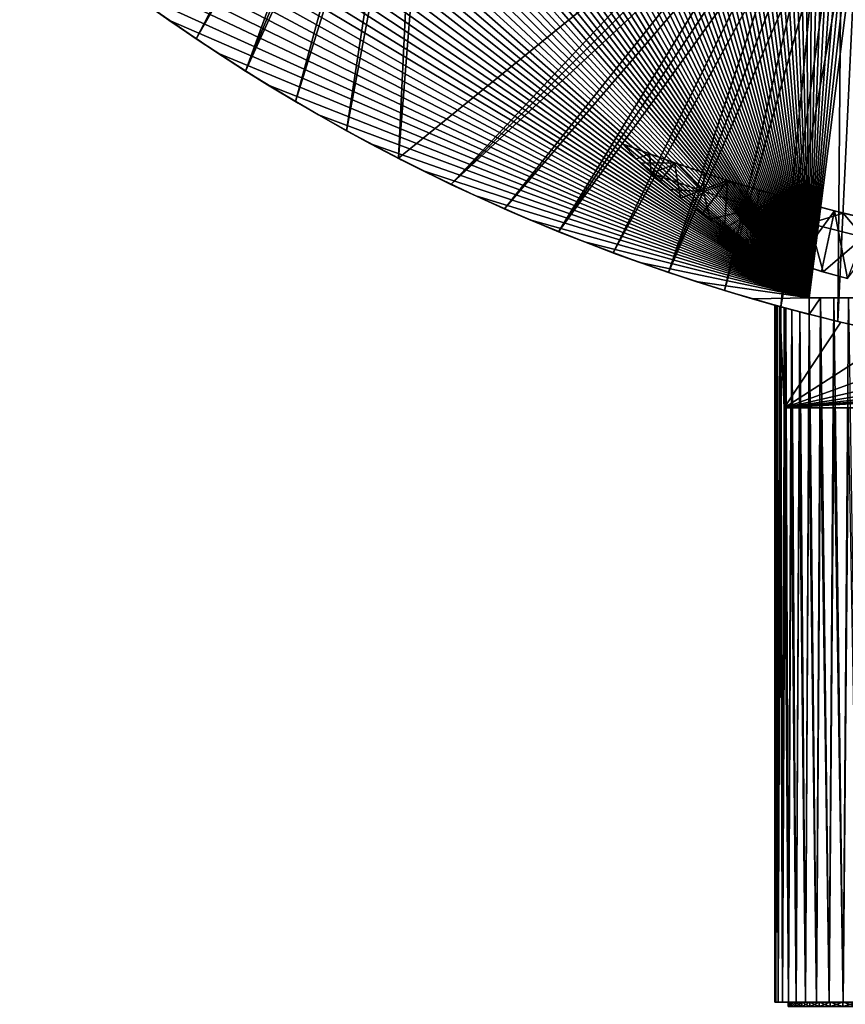
# Model space of a CAD drawing. Extents: x -45 to 45, y -128 to 104.
# Drawn here: x -29 to -10, y 0 to 22 of the extents above; entities that cross this region are included whole.
import ezdxf

# ---------------------------------------------------------------- set-up
doc = ezdxf.new("R2010")
doc.units = 0
doc.header["$MEASUREMENT"] = 0

msp = doc.modelspace()

# ---------------------------------------------------------------- linework, layer by layer
for points in [[(0, 104.199997), (11.222188, 16), (-11.222188, 16)], [(-1.340315, 104.180038), (0, 104.199997), (-11.222188, 16)], [(-2.67944, 104.120155), (-1.340315, 104.180038), (-11.222188, 16)], [(-4.016189, 104.020424), (-2.67944, 104.120155), (-11.222188, 16)], [(-5.349373, 103.880913), (-4.016189, 104.020424), (-11.222188, 16)], [(-6.677811, 103.701759), (-5.349373, 103.880913), (-11.222188, 16)], [(-8.000323, 103.483124), (-6.677811, 103.701759), (-11.222188, 16)], [(-9.315737, 103.225189), (-8.000323, 103.483124), (-11.222188, 16)], [(-10.622884, 102.928185), (-9.315737, 103.225189), (-11.222188, 16)], [(-11.920605, 102.592384), (-10.622884, 102.928185), (-11.222188, 16)], [(-13.207749, 102.218079), (-11.920605, 102.592384), (-11.222188, 16)], [(-14.483173, 101.805603), (-13.207749, 102.218079), (-11.222188, 16)], [(-15.745746, 101.355324), (-14.483173, 101.805603), (-11.222188, 16)], [(-16.994347, 100.867638), (-15.745746, 101.355324), (-11.222188, 16)], [(-18.227869, 100.342979), (-16.994347, 100.867638), (-11.222188, 16)], [(-19.445215, 99.781815), (-18.227869, 100.342979), (-11.222188, 16)], [(-20.645309, 99.184639), (-19.445215, 99.781815), (-11.222188, 16)], [(-21.827084, 98.551979), (-20.645309, 99.184639), (-11.222188, 16)], [(-22.989489, 97.884407), (-21.827084, 98.551979), (-11.222188, 16)], [(-24.131496, 97.18251), (-22.989489, 97.884407), (-11.222188, 16)], [(-25.25209, 96.446907), (-24.131496, 97.18251), (-11.222188, 16)], [(-26.350277, 95.678253), (-25.25209, 96.446907), (-11.222188, 16)], [(-27.425083, 94.877228), (-26.350277, 95.678253), (-11.222188, 16)], [(-28.475554, 94.044556), (-27.425083, 94.877228), (-11.222188, 16)], [(-29.500757, 93.180954), (-28.475554, 94.044556), (-11.222188, 16)], [(-30.499784, 92.287209), (-29.500757, 93.180954), (-11.222188, 16)], [(-31.471748, 91.364098), (-30.499784, 92.287209), (-11.222188, 16)], [(-31.471748, 91.364098), (-11.222188, 16), (-32.415787, 90.412445)], [(-32.415787, 90.412445), (-11.222188, 16), (-33.331059, 89.433105)], [(-33.331059, 89.433105), (-11.222188, 16), (-34.216759, 88.426933)], [(-34.216759, 88.426933), (-11.222188, 16), (-35.072094, 87.394829)], [(-35.072094, 87.394829), (-11.222188, 16), (-35.896309, 86.3377)], [(-35.896309, 86.3377), (-11.222188, 16), (-36.688675, 85.2565)], [(-36.688675, 85.2565), (-11.222188, 16), (-37.448486, 84.152176)], [(-37.448486, 84.152176), (-11.222188, 16), (-38.175064, 83.025711)], [(-38.175064, 83.025711), (-11.222188, 16), (-38.867771, 81.878105)], [(-38.867771, 81.878105), (-11.222188, 16), (-39.52599, 80.710373)], [(-39.52599, 80.710373), (-11.222188, 16), (-40.149136, 79.52356)], [(-40.149136, 79.52356), (-11.222188, 16), (-40.736656, 78.31871)], [(-40.736656, 78.31871), (-11.222188, 16), (-41.288029, 77.096893)], [(-41.288029, 77.096893), (-11.222188, 16), (-41.802765, 75.8592)], [(-41.802765, 75.8592), (-11.222188, 16), (-42.280407, 74.60672)], [(-42.280407, 74.60672), (-11.222188, 16), (-42.720535, 73.340576)], [(-42.720535, 73.340576), (-11.222188, 16), (-43.122757, 72.061874)], [(-43.122757, 72.061874), (-11.222188, 16), (-43.486713, 70.771767)], [(-43.486713, 70.771767), (-11.222188, 16), (-43.81208, 69.471397)], [(-43.81208, 69.471397), (-11.222188, 16), (-44.098576, 68.161903)], [(-44.098576, 68.161903), (-11.222188, 16), (-44.34594, 66.84446)], [(-44.34594, 66.84446), (-11.222188, 16), (-44.553951, 65.520233)], [(-44.553951, 65.520233), (-11.222188, 16), (-44.722431, 64.190399)], [(-44.722431, 64.190399), (-11.222188, 16), (-44.851227, 62.85614)], [(-44.851227, 62.85614), (-11.222188, 16), (-44.940228, 61.518635)], [(-44.940228, 61.518635), (-11.222188, 16), (-44.989349, 60.17907)], [(-44.989349, 60.17907), (-11.222188, 16), (-44.99855, 58.838638)], [(-44.99855, 58.838638), (-11.222188, 16), (-44.967823, 57.498528)], [(-44.967823, 57.498528), (-11.222188, 16), (-44.897194, 56.159927)], [(-44.897194, 56.159927), (-11.222188, 16), (-44.786724, 54.82402)], [(-44.786724, 54.82402), (-11.222188, 16), (-44.636517, 53.492001)], [(-44.636517, 53.492001), (-11.222188, 16), (-44.446705, 52.165043)], [(-44.446705, 52.165043), (-11.222188, 16), (-44.217449, 50.84433)], [(-44.217449, 50.84433), (-11.222188, 16), (-43.948959, 49.531033)], [(-43.948959, 49.531033), (-11.222188, 16), (-43.641472, 48.226311)], [(-43.641472, 48.226311), (-11.222188, 16), (-43.295261, 46.931328)], [(-43.295261, 46.931328), (-11.222188, 16), (-42.910633, 45.647232)], [(-42.910633, 45.647232), (-11.222188, 16), (-42.48793, 44.37516)], [(-42.48793, 44.37516), (-11.222188, 16), (-42.027523, 43.116245)], [(-42.027523, 43.116245), (-11.222188, 16), (-41.529827, 41.871601)], [(-41.529827, 41.871601), (-11.222188, 16), (-40.995281, 40.64233)], [(-40.995281, 40.64233), (-11.222188, 16), (-40.424355, 39.429531)], [(-40.424355, 39.429531), (-11.222188, 16), (-39.817562, 38.234272)], [(-39.817562, 38.234272), (-11.222188, 16), (-39.175438, 37.057613)], [(-39.175438, 37.057613), (-11.222188, 16), (-38.49855, 35.900608)], [(-38.49855, 35.900608), (-11.222188, 16), (-37.787502, 34.764275)], [(-37.787502, 34.764275), (-11.222188, 16), (-37.042923, 33.649624)], [(-37.042923, 33.649624), (-11.222188, 16), (-36.265476, 32.557644)], [(-36.265476, 32.557644), (-11.222188, 16), (-35.455853, 31.489304)], [(-35.455853, 31.489304), (-11.222188, 16), (-34.614765, 30.445555)], [(-34.614765, 30.445555), (-11.222188, 16), (-33.742962, 29.427319)], [(-33.742962, 29.427319), (-11.222188, 16), (-32.841217, 28.435501)], [(-32.841217, 28.435501), (-11.222188, 16), (-31.910334, 27.470982)], [(-25.139105, 21.876743, 7.5), (-21.636932, 28.622337, 7.5), (-26.234077, 22.63809, 7.5)], [(-25.139105, 21.876743, 7.5), (-21.345026, 28.506763, 7.5), (-21.636932, 28.622337, 7.5)], [(-24.022053, 21.14818, 7.5), (-21.345026, 28.506763, 7.5), (-25.139105, 21.876743, 7.5)], [(-24.022053, 21.14818, 7.5), (-21.040937, 28.428686, 7.5), (-21.345026, 28.506763, 7.5)], [(-24.022053, 21.14818, 7.5), (-20.72946, 28.389338, 7.5), (-21.040937, 28.428686, 7.5)], [(-21.725649, 19.791927, 7.5), (-20.104031, 28.428686, 7.5), (-20.415508, 28.389338, 7.5)], [(-20.548315, 19.16543, 7.5), (-20.104031, 28.428686, 7.5), (-21.725649, 19.791927, 7.5)], [(-20.548315, 19.16543, 7.5), (-19.799942, 28.506763, 7.5), (-20.104031, 28.428686, 7.5)], [(-13.193236, 25.14048, 7.5), (-19.799942, 28.506763, 7.5), (-20.548315, 19.16543, 7.5)], [(-22.8839, 20.453037, 7.5), (-20.72946, 28.389338, 7.5), (-24.022053, 21.14818, 7.5)], [(-22.8839, 20.453037, 7.5), (-20.415508, 28.389338, 7.5), (-20.72946, 28.389338, 7.5)], [(-21.725649, 19.791927, 7.5), (-20.415508, 28.389338, 7.5), (-22.8839, 20.453037, 7.5)], [(-31.910334, 27.470982), (-11.222188, 16), (-30.951134, 26.534616)], [(-30.951134, 26.534616), (-11.222188, 16), (-29.964472, 25.627237)], [(-29.964472, 25.627237), (-11.222188, 16), (-28.95122, 24.749647)], [(-19.352934, 18.574099, 7.5), (-13.193236, 25.14048, 7.5), (-20.548315, 19.16543, 7.5)], [(-13.077662, 24.848574, 7.5), (-13.193236, 25.14048, 7.5), (-19.352934, 18.574099, 7.5)], [(-12.926414, 24.573456, 7.5), (-13.077662, 24.848574, 7.5), (-19.352934, 18.574099, 7.5)], [(-28.95122, 24.749647), (-11.222188, 16), (-27.912279, 23.902626)], [(-18.140554, 18.018448, 7.5), (-12.926414, 24.573456, 7.5), (-19.352934, 18.574099, 7.5)], [(-18.140554, 18.018448, 7.5), (-12.741878, 24.319462, 7.5), (-12.926414, 24.573456, 7.5)], [(-16.912241, 17.498968, 7.5), (-12.741878, 24.319462, 7.5), (-18.140554, 18.018448, 7.5)], [(-16.912241, 17.498968, 7.5), (-12.526962, 24.090601, 7.5), (-12.741878, 24.319462, 7.5)], [(-16.912241, 17.498968, 7.5), (-12.285058, 23.89048, 7.5), (-12.526962, 24.090601, 7.5)], [(-27.912279, 23.902626), (-11.222188, 16), (-26.848572, 23.086924)], [(-15.669074, 17.016115, 7.5), (-12.285058, 23.89048, 7.5), (-16.912241, 17.498968, 7.5)], [(-15.669074, 17.016115, 7.5), (-12.019979, 23.722256, 7.5), (-12.285058, 23.89048, 7.5)], [(-14.412144, 16.570314, 7.5), (-12.019979, 23.722256, 7.5), (-15.669074, 17.016115, 7.5)], [(-14.412144, 16.570314, 7.5), (-11.735907, 23.588581, 7.5), (-12.019979, 23.722256, 7.5)], [(-14.412144, 16.570314, 7.5), (-11.43732, 23.491564, 7.5), (-11.735907, 23.588581, 7.5)], [(-13.142554, 16.161955, 7.5), (-11.43732, 23.491564, 7.5), (-14.412144, 16.570314, 7.5)], [(-13.142554, 16.161955, 7.5), (-11.128928, 23.432735, 7.5), (-11.43732, 23.491564, 7.5)], [(-10.569872, 15.458969, 7.5), (-10.193871, 23.491564, 7.5), (-10.502262, 23.432735, 7.5)], [(-9.269038, 15.164958, 7.5), (-10.193871, 23.491564, 7.5), (-10.569872, 15.458969, 7.5)], [(-11.861423, 15.791399, 7.5), (-11.128928, 23.432735, 7.5), (-13.142554, 16.161955, 7.5)], [(-11.861423, 15.791399, 7.5), (-10.502262, 23.432735, 7.5), (-10.815595, 23.413021, 7.5)], [(-11.861423, 15.791399, 7.5), (-10.815595, 23.413021, 7.5), (-11.128928, 23.432735, 7.5)], [(-10.569872, 15.458969, 7.5), (-10.502262, 23.432735, 7.5), (-11.861423, 15.791399, 7.5)], [(-26.848572, 23.086924), (-25.76104, 22.303268), (-26.17926, 22.59882, 6.5)], [(-26.848572, 23.086924), (-11.222188, 16), (-25.76104, 22.303268)], [(-25.139105, 21.876743, 7.5), (-26.234077, 22.63809, 7.5), (-26.17926, 22.59882, 6.5)], [(-25.139105, 21.876743, 7.5), (-26.17926, 22.59882, 6.5), (-25.082489, 21.838673, 6.5)], [(-25.76104, 22.303268), (-25.082489, 21.838673, 6.5), (-26.17926, 22.59882, 6.5)], [(-25.76104, 22.303268), (-24.65065, 21.552351), (-25.082489, 21.838673, 6.5)], [(-25.76104, 22.303268), (-11.222188, 16), (-24.65065, 21.552351)], [(-24.022053, 21.14818, 7.5), (-25.139105, 21.876743, 7.5), (-25.082489, 21.838673, 6.5)], [(-24.022053, 21.14818, 7.5), (-25.082489, 21.838673, 6.5), (-23.963663, 21.111382, 6.5)], [(-24.65065, 21.552351), (-23.963663, 21.111382, 6.5), (-25.082489, 21.838673, 6.5)], [(-24.65065, 21.552351), (-23.518387, 20.834839), (-23.963663, 21.111382, 6.5)], [(-24.65065, 21.552351), (-11.222188, 16), (-23.518387, 20.834839)], [(-22.8839, 20.453037, 7.5), (-24.022053, 21.14818, 7.5), (-23.963663, 21.111382, 6.5)], [(-22.8839, 20.453037, 7.5), (-23.963663, 21.111382, 6.5), (-22.823763, 20.417583, 6.5)], [(-23.518387, 20.834839), (-22.823763, 20.417583, 6.5), (-23.963663, 21.111382, 6.5)], [(-23.518387, 20.834839), (-22.365253, 20.151371), (-22.823763, 20.417583, 6.5)], [(-23.518387, 20.834839), (-11.222188, 16), (-22.365253, 20.151371)], [(-21.725649, 19.791927, 7.5), (-22.8839, 20.453037, 7.5), (-22.823763, 20.417583, 6.5)], [(-21.725649, 19.791927, 7.5), (-22.823763, 20.417583, 6.5), (-21.663792, 19.757889, 6.5)], [(-22.365253, 20.151371), (-21.663792, 19.757889, 6.5), (-22.823763, 20.417583, 6.5)], [(-22.365253, 20.151371), (-21.192276, 19.502552), (-21.663792, 19.757889, 6.5)], [(-22.365253, 20.151371), (-11.222188, 16), (-21.192276, 19.502552)], [(-20.548315, 19.16543, 7.5), (-21.725649, 19.791927, 7.5), (-21.663792, 19.757889, 6.5)], [(-20.548315, 19.16543, 7.5), (-21.663792, 19.757889, 6.5), (-20.48477, 19.132879, 6.5)], [(-21.192276, 19.502552), (-20.48477, 19.132879, 6.5), (-21.663792, 19.757889, 6.5)], [(-21.192276, 19.502552), (-20.000494, 18.888956), (-20.48477, 19.132879, 6.5)], [(-21.192276, 19.502552), (-11.222188, 16), (-20.000494, 18.888956)], [(-14.274354, 19.062916, 1.25), (-15.462214, 19.497599, 1.25), (-15.046169, 19.058697, 1.25)], [(-15.462214, 19.497599, 1.25), (-14.274354, 19.062916, 1.25), (-14.846146, 19.267242, 2.603207)], [(-15.462214, 19.497599, 1.25), (-14.846146, 19.267242, 2.603207), (-15.462214, 19.497599, 2.60705)], [(-15.143476, 19.156666, 2.811137), (-15.462214, 19.497599, 2.60705), (-14.846146, 19.267242, 2.603207)], [(-15.143476, 19.156666, 2.811137), (-15.046169, 19.058697, 1.25), (-15.462214, 19.497599, 1.25)], [(-15.143476, 19.156666, 2.811137), (-15.462214, 19.497599, 1.25), (-15.462214, 19.497599, 2.60705)], [(-14.808511, 18.830359, 3), (-15.143476, 19.156666, 2.811137), (-14.846146, 19.267242, 2.603207)], [(-14.274354, 19.062916, 1.25), (-14.226648, 19.046276, 2.59952), (-14.846146, 19.267242, 2.603207)], [(-14.808511, 18.830359, 3), (-14.846146, 19.267242, 2.603207), (-14.226648, 19.046276, 2.59952)], [(-19.352934, 18.574099, 7.5), (-20.548315, 19.16543, 7.5), (-20.48477, 19.132879, 6.5)], [(-19.352934, 18.574099, 7.5), (-20.48477, 19.132879, 6.5), (-19.287735, 18.543102, 6.5)], [(-20.000494, 18.888956), (-19.287735, 18.543102, 6.5), (-20.48477, 19.132879, 6.5)], [(-14.808511, 18.830359, 3), (-15.046169, 19.058697, 1.25), (-15.143476, 19.156666, 2.811137)], [(-14.604354, 18.645748, 1.25), (-14.274354, 19.062916, 1.25), (-15.046169, 19.058697, 1.25)], [(-14.808511, 18.830359, 3), (-14.604354, 18.645748, 1.25), (-15.046169, 19.058697, 1.25)], [(-13.619553, 18.413877, 3), (-14.808511, 18.830359, 3), (-14.226648, 19.046276, 2.59952)], [(-14.138385, 18.26026, 1.25), (-14.274354, 19.062916, 1.25), (-14.604354, 18.645748, 1.25)], [(-13.074295, 18.663137, 1.25), (-14.274354, 19.062916, 1.25), (-14.138385, 18.26026, 1.25)], [(-14.274354, 19.062916, 1.25), (-13.074295, 18.663137, 1.25), (-13.603864, 18.834753, 2.59599)], [(-14.274354, 19.062916, 1.25), (-13.603864, 18.834753, 2.59599), (-14.226648, 19.046276, 2.59952)], [(-13.619553, 18.413877, 3), (-14.226648, 19.046276, 2.59952), (-13.603864, 18.834753, 2.59599)], [(-20.000494, 18.888956), (-18.790966, 18.311131), (-19.287735, 18.543102, 6.5)], [(-20.000494, 18.888956), (-11.222188, 16), (-18.790966, 18.311131)], [(-14.808511, 18.830359, 4.25), (-13.619553, 18.413877, 4.25), (-14.381565, 18.455509, 4.25)], [(-13.619553, 18.413877, 4.25), (-14.808511, 18.830359, 3), (-13.619553, 18.413877, 3)], [(-13.619553, 18.413877, 4.25), (-14.808511, 18.830359, 4.25), (-14.808511, 18.830359, 3)], [(-14.381565, 18.455509, 4.25), (-14.808511, 18.830359, 3), (-14.808511, 18.830359, 4.25)], [(-14.381565, 18.455509, 4.25), (-14.604354, 18.645748, 1.25), (-14.808511, 18.830359, 3)], [(-13.619553, 18.413877, 3), (-13.603864, 18.834753, 2.59599), (-12.977938, 18.632719, 2.592618)], [(-13.074295, 18.663137, 1.25), (-12.977938, 18.632719, 2.592618), (-13.603864, 18.834753, 2.59599)], [(-18.140554, 18.018448, 7.5), (-19.352934, 18.574099, 7.5), (-19.287735, 18.543102, 6.5)], [(-14.381565, 18.455509, 4.25), (-14.138385, 18.26026, 1.25), (-14.604354, 18.645748, 1.25)], [(-13.649966, 17.903645, 1.25), (-13.074295, 18.663137, 1.25), (-14.138385, 18.26026, 1.25)], [(-13.140883, 17.577204, 1.25), (-13.074295, 18.663137, 1.25), (-13.649966, 17.903645, 1.25)], [(-12.418904, 18.032406, 3), (-13.619553, 18.413877, 3), (-12.977938, 18.632719, 2.592618)], [(-11.863064, 18.298609, 1.25), (-13.074295, 18.663137, 1.25), (-13.140883, 17.577204, 1.25)], [(-13.074295, 18.663137, 1.25), (-12.348999, 18.44022, 2.589405), (-12.977938, 18.632719, 2.592618)], [(-13.074295, 18.663137, 1.25), (-11.863064, 18.298609, 1.25), (-12.348999, 18.44022, 2.589405)], [(-12.418904, 18.032406, 3), (-12.977938, 18.632719, 2.592618), (-12.348999, 18.44022, 2.589405)], [(-18.140554, 18.018448, 7.5), (-19.287735, 18.543102, 6.5), (-18.073738, 17.98908, 6.5)], [(-18.790966, 18.311131), (-18.073738, 17.98908, 6.5), (-19.287735, 18.543102, 6.5)], [(-14.381565, 18.455509, 4.25), (-13.619553, 18.413877, 4.25), (-13.93402, 18.105515, 4.25)], [(-13.93402, 18.105515, 4.25), (-14.138385, 18.26026, 1.25), (-14.381565, 18.455509, 4.25)], [(-13.93402, 18.105515, 4.25), (-13.619553, 18.413877, 4.25), (-13.467321, 17.7815, 4.25)], [(-13.467321, 17.7815, 4.25), (-13.619553, 18.413877, 4.25), (-12.418904, 18.032406, 4.25)], [(-12.418904, 18.032406, 4.25), (-13.619553, 18.413877, 3), (-12.418904, 18.032406, 3)], [(-12.418904, 18.032406, 4.25), (-13.619553, 18.413877, 4.25), (-13.619553, 18.413877, 3)], [(-11.717208, 18.257303, 2.586352), (-12.418904, 18.032406, 3), (-12.348999, 18.44022, 2.589405)], [(-11.863064, 18.298609, 1.25), (-11.717208, 18.257303, 2.586352), (-12.348999, 18.44022, 2.589405)], [(-18.790966, 18.311131), (-17.564764, 17.769587), (-18.073738, 17.98908, 6.5)], [(-18.790966, 18.311131), (-11.222188, 16), (-17.564764, 17.769587)], [(-13.93402, 18.105515, 4.25), (-13.649966, 17.903645, 1.25), (-14.138385, 18.26026, 1.25)], [(-12.613, 17.282135, 1.25), (-11.863064, 18.298609, 1.25), (-13.140883, 17.577204, 1.25)], [(-12.068245, 17.019514, 1.25), (-11.863064, 18.298609, 1.25), (-12.613, 17.282135, 1.25)], [(-11.207597, 17.68627, 3), (-12.418904, 18.032406, 3), (-11.717208, 18.257303, 2.586352)], [(-11.508611, 16.790302, 1.25), (-11.863064, 18.298609, 1.25), (-12.068245, 17.019514, 1.25)], [(-11.508611, 16.790302, 1.25), (-10.641695, 17.969639, 1.25), (-11.863064, 18.298609, 1.25)], [(-11.863064, 18.298609, 1.25), (-11.082705, 18.084011, 2.583459), (-11.717208, 18.257303, 2.586352)], [(-11.863064, 18.298609, 1.25), (-10.641695, 17.969639, 1.25), (-11.082705, 18.084011, 2.583459)], [(-11.207597, 17.68627, 3), (-11.717208, 18.257303, 2.586352), (-11.082705, 18.084011, 2.583459)], [(-16.912241, 17.498968, 7.5), (-18.140554, 18.018448, 7.5), (-18.073738, 17.98908, 6.5)], [(-16.912241, 17.498968, 7.5), (-18.073738, 17.98908, 6.5), (-16.843849, 17.471296, 6.5)], [(-17.564764, 17.769587), (-16.843849, 17.471296, 6.5), (-18.073738, 17.98908, 6.5)], [(-13.467321, 17.7815, 4.25), (-13.649966, 17.903645, 1.25), (-13.93402, 18.105515, 4.25)], [(-13.467321, 17.7815, 4.25), (-13.140883, 17.577204, 1.25), (-13.649966, 17.903645, 1.25)], [(-13.467321, 17.7815, 4.25), (-12.418904, 18.032406, 4.25), (-12.982974, 17.484514, 4.25)], [(-12.982974, 17.484514, 4.25), (-12.418904, 18.032406, 4.25), (-12.482541, 17.215515, 4.25)], [(-12.482541, 17.215515, 4.25), (-12.418904, 18.032406, 4.25), (-11.96764, 16.97537, 4.25)], [(-11.96764, 16.97537, 4.25), (-12.418904, 18.032406, 4.25), (-11.207597, 17.68627, 4.25)], [(-11.207597, 17.68627, 4.25), (-12.418904, 18.032406, 3), (-11.207597, 17.68627, 3)], [(-11.207597, 17.68627, 4.25), (-12.418904, 18.032406, 4.25), (-12.418904, 18.032406, 3)], [(-10.936145, 16.595337, 1.25), (-10.641695, 17.969639, 1.25), (-11.508611, 16.790302, 1.25)], [(-10.44564, 17.920382, 2.580727), (-11.207597, 17.68627, 3), (-11.082705, 18.084011, 2.583459)], [(-9.986669, 17.375767, 3), (-11.207597, 17.68627, 3), (-10.44564, 17.920382, 2.580727)], [(-10.641695, 17.969639, 1.25), (-10.44564, 17.920382, 2.580727), (-11.082705, 18.084011, 2.583459)], [(-10.352942, 16.435335, 1.25), (-10.641695, 17.969639, 1.25), (-10.936145, 16.595337, 1.25)], [(-10.352942, 16.435335, 1.25), (-9.411233, 17.67651, 1.25), (-10.641695, 17.969639, 1.25)], [(-10.641695, 17.969639, 1.25), (-9.806157, 17.766455, 2.578157), (-10.44564, 17.920382, 2.580727)], [(-10.641695, 17.969639, 1.25), (-9.411233, 17.67651, 1.25), (-9.806157, 17.766455, 2.578157)], [(-9.986669, 17.375767, 3), (-10.44564, 17.920382, 2.580727), (-9.806157, 17.766455, 2.578157)], [(-17.564764, 17.769587), (-16.322975, 17.264807), (-16.843849, 17.471296, 6.5)], [(-17.564764, 17.769587), (-11.222188, 16), (-16.322975, 17.264807)], [(-12.982974, 17.484514, 4.25), (-13.140883, 17.577204, 1.25), (-13.467321, 17.7815, 4.25)], [(-11.96764, 16.97537, 4.25), (-11.207597, 17.68627, 4.25), (-11.439931, 16.764854, 4.25)], [(-11.439931, 16.764854, 4.25), (-11.207597, 17.68627, 4.25), (-10.901118, 16.58465, 4.25)], [(-10.901118, 16.58465, 4.25), (-11.207597, 17.68627, 4.25), (-9.986669, 17.375767, 4.25)], [(-9.986669, 17.375767, 4.25), (-11.207597, 17.68627, 3), (-9.986669, 17.375767, 3)], [(-9.986669, 17.375767, 4.25), (-11.207597, 17.68627, 4.25), (-11.207597, 17.68627, 3)], [(-15.669074, 17.016115, 7.5), (-16.912241, 17.498968, 7.5), (-16.843849, 17.471296, 6.5)], [(-15.669074, 17.016115, 7.5), (-16.843849, 17.471296, 6.5), (-15.599148, 16.990208, 6.5)], [(-16.322975, 17.264807), (-15.599148, 16.990208, 6.5), (-16.843849, 17.471296, 6.5)], [(-12.982974, 17.484514, 4.25), (-12.613, 17.282135, 1.25), (-13.140883, 17.577204, 1.25)], [(-12.482541, 17.215515, 4.25), (-12.613, 17.282135, 1.25), (-12.982974, 17.484514, 4.25)], [(-16.322975, 17.264807), (-15.066702, 16.797235), (-15.599148, 16.990208, 6.5)], [(-16.322975, 17.264807), (-11.222188, 16), (-15.066702, 16.797235)], [(-12.482541, 17.215515, 4.25), (-12.068245, 17.019514, 1.25), (-12.613, 17.282135, 1.25)], [(-10.901118, 16.58465, 4.25), (-9.986669, 17.375767, 4.25), (-10.352942, 16.435335, 4.25)], [(-14.412144, 16.570314, 7.5), (-15.669074, 17.016115, 7.5), (-15.599148, 16.990208, 6.5)], [(-11.96764, 16.97537, 4.25), (-12.068245, 17.019514, 1.25), (-12.482541, 17.215515, 4.25)], [(-11.96764, 16.97537, 4.25), (-11.508611, 16.790302, 1.25), (-12.068245, 17.019514, 1.25)], [(-14.412144, 16.570314, 7.5), (-15.599148, 16.990208, 6.5), (-14.340729, 16.546236, 6.5)], [(-15.066702, 16.797235), (-14.340729, 16.546236, 6.5), (-15.599148, 16.990208, 6.5)], [(-15.066702, 16.797235), (-13.797061, 16.367289), (-14.340729, 16.546236, 6.5)], [(-15.066702, 16.797235), (-11.222188, 16), (-13.797061, 16.367289)], [(-11.439931, 16.764854, 4.25), (-11.508611, 16.790302, 1.25), (-11.96764, 16.97537, 4.25)], [(-11.439931, 16.764854, 4.25), (-10.936145, 16.595337, 1.25), (-11.508611, 16.790302, 1.25)], [(-13.142554, 16.161955, 7.5), (-14.412144, 16.570314, 7.5), (-14.340729, 16.546236, 6.5)], [(-10.901118, 16.58465, 4.25), (-10.936145, 16.595337, 1.25), (-11.439931, 16.764854, 4.25)], [(-10.901118, 16.58465, 4.25), (-10.352942, 16.435335, 1.25), (-10.936145, 16.595337, 1.25)], [(-10.352942, 16.435335, 4.25), (-10.352942, 16.435335, 1.25), (-10.901118, 16.58465, 4.25)], [(-13.142554, 16.161955, 7.5), (-14.340729, 16.546236, 6.5), (-13.069698, 16.139774, 6.5)], [(-13.797061, 16.367289), (-13.069698, 16.139774, 6.5), (-14.340729, 16.546236, 6.5)], [(-13.797061, 16.367289), (-12.515177, 15.97535), (-13.069698, 16.139774, 6.5)], [(-13.797061, 16.367289), (-11.222188, 16), (-12.515177, 15.97535)], [(-11.861423, 15.791399, 7.5), (-13.142554, 16.161955, 7.5), (-13.069698, 16.139774, 6.5)], [(-11.861423, 15.791399, 7.5), (-13.069698, 16.139774, 6.5), (-11.787175, 15.771179, 6.5)], [(-13.069698, 16.139774, 6.5), (-11.984387, 15.825187, 3.638079), (-12, 15.829503, 4.25)], [(-13.069698, 16.139774, 6.5), (-11.888363, 15.798769, 5.882994), (-11.787175, 15.771179, 6.5)], [(-13.069698, 16.139774, 6.5), (-11.958666, 15.818088, 5.245058), (-11.888363, 15.798769, 5.882994)], [(-13.069698, 16.139774, 6.5), (-11.989923, 15.826716, 4.741832), (-11.958666, 15.818088, 5.245058)], [(-13.069698, 16.139774, 6.5), (-12, 15.829503, 4.25), (-11.989923, 15.826716, 4.741832)], [(-12.515177, 15.97535), (-11.984387, 15.825187, 3.638079), (-13.069698, 16.139774, 6.5)], [(-12.515177, 15.97535), (-11.222188, 16), (-11.222188, 15.621766)], [(-12.515177, 15.97535), (-11.937525, 15.812265, 3.027089), (-11.984387, 15.825187, 3.638079)], [(-12.515177, 15.97535), (-11.859441, 15.790857, 2.418701), (-11.937525, 15.812265, 3.027089)], [(-12.515177, 15.97535), (-11.750282, 15.761183, 1.814668), (-11.859441, 15.790857, 2.418701)], [(-12.515177, 15.97535), (-11.61022, 15.723537, 1.216379), (-11.750282, 15.761183, 1.814668)], [(-12.515177, 15.97535), (-11.432679, 15.676514, 0.603933), (-11.61022, 15.723537, 1.216379)], [(-12.515177, 15.97535), (-11.222188, 15.621766), (-11.432679, 15.676514, 0.603933)], [(-10.959105, 16, -0.638561), (-11.222188, 15.621766), (-11.222188, 16)], [(-11.053484, 0, -0.421241), (-11.222188, 15.621766), (-10.959105, 16, -0.638561)], [(-11.222188, 16), (-3.406158, 16, -7.256437), (-4.062469, 16, -7.041428)], [(-11.222188, 16), (-2.738564, 16, -7.433333), (-3.406158, 16, -7.256437)], [(-11.222188, 16), (-2.0619, 16, -7.57153), (-2.738564, 16, -7.433333)], [(-11.222188, 16), (-1.378406, 16, -7.67057), (-2.0619, 16, -7.57153)], [(-11.222188, 16), (-0.690346, 16, -7.730126), (-1.378406, 16, -7.67057)], [(-11.222188, 16), (0, 16, -7.75), (-0.690346, 16, -7.730126)], [(-11.222188, 16), (11.222188, 16), (0, 16, -7.75)], [(-4.705324, 16, -6.789019), (-11.222188, 16), (-4.062469, 16, -7.041428)], [(-5.332593, 16, -6.500044), (-11.222188, 16), (-4.705324, 16, -6.789019)], [(-10.659721, 16, -1.26093), (-10.959105, 16, -0.638561), (-11.222188, 16)], [(-5.942199, 16, -6.175462), (-11.222188, 16), (-5.332593, 16, -6.500044)], [(-10.325029, 16, -1.865044), (-10.659721, 16, -1.26093), (-11.222188, 16)], [(-6.532123, 16, -5.816348), (-11.222188, 16), (-5.942199, 16, -6.175462)], [(-9.956138, 16, -2.448904), (-10.325029, 16, -1.865044), (-11.222188, 16)], [(-7.10041, 16, -5.423891), (-11.222188, 16), (-6.532123, 16, -5.816348)], [(-9.554269, 16, -3.010575), (-9.956138, 16, -2.448904), (-11.222188, 16)], [(-7.645179, 16, -4.999391), (-11.222188, 16), (-7.10041, 16, -5.423891)], [(-9.120752, 16, -3.548197), (-9.554269, 16, -3.010575), (-11.222188, 16)], [(-8.164624, 16, -4.544254), (-11.222188, 16), (-7.645179, 16, -4.999391)], [(-8.657026, 16, -4.059988), (-9.120752, 16, -3.548197), (-11.222188, 16)], [(-8.657026, 16, -4.059988), (-11.222188, 16), (-8.164624, 16, -4.544254)], [(-10.768781, 0, -1.044653), (-11.053484, 0, -0.421241), (-10.959105, 16, -0.638561)], [(-10.768781, 0, -1.044653), (-10.959105, 16, -0.638561), (-10.659721, 16, -1.26093)], [(-10.448953, 0, -1.650795), (-10.768781, 0, -1.044653), (-10.659721, 16, -1.26093)], [(-10.448953, 0, -1.650795), (-10.659721, 16, -1.26093), (-10.325029, 16, -1.865044)], [(-10.095042, 0, -2.23769), (-10.448953, 0, -1.650795), (-10.325029, 16, -1.865044)], [(-12, 0, 4.25), (-11.989923, 15.826716, 4.741832), (-12, 15.829503, 4.25)], [(-12, 0, 4.25), (-12, 15.829503, 4.25), (-11.984387, 15.825187, 3.638079)], [(-12, 0, 4.25), (-11.98043, 0, 4.935066), (-11.989923, 15.826716, 4.741832)], [(-11.98043, 0, 3.564934), (-12, 0, 4.25), (-11.984387, 15.825187, 3.638079)], [(-11.98043, 0, 4.935066), (-11.958666, 15.818088, 5.245058), (-11.989923, 15.826716, 4.741832)], [(-11.98043, 0, 3.564934), (-11.984387, 15.825187, 3.638079), (-11.937525, 15.812265, 3.027089)], [(-11.98043, 0, 4.935066), (-11.921781, 0, 5.617897), (-11.958666, 15.818088, 5.245058)], [(-11.921781, 0, 2.882103), (-11.98043, 0, 3.564934), (-11.937525, 15.812265, 3.027089)], [(-11.921781, 0, 5.617897), (-11.888363, 15.798769, 5.882994), (-11.958666, 15.818088, 5.245058)], [(-11.921781, 0, 2.882103), (-11.937525, 15.812265, 3.027089), (-11.859441, 15.790857, 2.418701)], [(-11.921781, 0, 5.617897), (-11.824246, 0, 6.296266), (-11.888363, 15.798769, 5.882994)], [(-11.824246, 0, 2.203734), (-11.921781, 0, 2.882103), (-11.859441, 15.790857, 2.418701)], [(-11.888363, 15.798769, 5.882994), (-11.787175, 13.5, 6.5), (-11.787175, 15.771179, 6.5)], [(-11.824246, 0, 6.296266), (-11.787175, 13.5, 6.5), (-11.888363, 15.798769, 5.882994)], [(-10.569872, 15.458969, 7.5), (-11.861423, 15.791399, 7.5), (-11.787175, 15.771179, 6.5)], [(-11.824246, 0, 2.203734), (-11.859441, 15.790857, 2.418701), (-11.750282, 15.761183, 1.814668)], [(-11.688143, 0, 1.532039), (-11.824246, 0, 2.203734), (-11.750282, 15.761183, 1.814668)], [(-10.569872, 15.458969, 7.5), (-11.787175, 15.771179, 6.5), (-10.503372, 15.442953, 6.5)], [(-11.787175, 15.771179, 6.5), (-11.787175, 13.5, 6.5), (-10.503372, 15.442953, 6.5)], [(-11.688143, 0, 1.532039), (-11.750282, 15.761183, 1.814668), (-11.61022, 15.723537, 1.216379)], [(-11.513916, 0, 0.869209), (-11.688143, 0, 1.532039), (-11.61022, 15.723537, 1.216379)], [(-11.513916, 0, 0.869209), (-11.61022, 15.723537, 1.216379), (-11.432679, 15.676514, 0.603933)], [(-11.302133, 0, 0.217407), (-11.513916, 0, 0.869209), (-11.432679, 15.676514, 0.603933)], [(-11.302133, 0, 0.217407), (-11.432679, 15.676514, 0.603933), (-11.222188, 15.621766)], [(-10.503372, 15.442953, 6.5), (-11.787175, 13.5, 6.5), (-9.210462, 15.152669, 6.5)], [(-11.053484, 0, -0.421241), (-11.302133, 0, 0.217407), (-11.222188, 15.621766)], [(-9.269038, 15.164958, 7.5), (-10.569872, 15.458969, 7.5), (-10.503372, 15.442953, 6.5)], [(-9.269038, 15.164958, 7.5), (-10.503372, 15.442953, 6.5), (-9.210462, 15.152669, 6.5)], [(-11.787175, 13.5, 6.5), (-7.909565, 14.900578, 6.5), (-9.210462, 15.152669, 6.5)], [(-11.787175, 13.5, 6.5), (-6.60181, 14.686899, 6.5), (-7.909565, 14.900578, 6.5)], [(-11.787175, 13.5, 6.5), (-5.288331, 14.511819, 6.5), (-6.60181, 14.686899, 6.5)], [(-11.787175, 13.5, 6.5), (-3.970266, 14.375486, 6.5), (-5.288331, 14.511819, 6.5)], [(-11.787175, 13.5, 6.5), (-2.648758, 14.278022, 6.5), (-3.970266, 14.375486, 6.5)], [(-11.787175, 13.5, 6.5), (-1.324953, 14.21951, 6.5), (-2.648758, 14.278022, 6.5)], [(-11.787175, 13.5, 6.5), (0, 14.2, 6.5), (-1.324953, 14.21951, 6.5)], [(-11.787175, 13.5, 6.5), (11.787175, 13.5, 6.5), (0, 14.2, 6.5)], [(-11.824246, 0, 6.296266), (-11.688143, 0, 6.967961), (-11.787175, 13.5, 6.5)], [(-11.688143, 0, 6.967961), (-11.638125, 13.5, 7.174728), (-11.787175, 13.5, 6.5)], [(-11.450486, 13.5, 7.839758), (-11.787175, 13.5, 6.5), (-11.638125, 13.5, 7.174728)], [(9.959575, 13.5, 10.943793), (11.787175, 13.5, 6.5), (-11.787175, 13.5, 6.5)], [(9.959575, 13.5, 10.943793), (-11.787175, 13.5, 6.5), (-11.450486, 13.5, 7.839758)], [(-11.688143, 0, 6.967961), (-11.513916, 0, 7.630791), (-11.638125, 13.5, 7.174728)], [(-11.513916, 0, 7.630791), (-11.450486, 13.5, 7.839758), (-11.638125, 13.5, 7.174728)], [(-11.513916, 0, 7.630791), (-11.302133, 0, 8.282593), (-11.450486, 13.5, 7.839758)], [(-11.302133, 0, 8.282593), (-11.22488, 13.5, 8.492885), (-11.450486, 13.5, 7.839758)], [(-10.962054, 13.5, 9.131944), (-11.450486, 13.5, 7.839758), (-11.22488, 13.5, 8.492885)], [(-9.959575, 13.5, 10.943793), (-11.450486, 13.5, 7.839758), (-10.962054, 13.5, 9.131944)], [(0, 13.5, 16.25), (-11.450486, 13.5, 7.839758), (-9.959575, 13.5, 10.943793)], [(0.690708, 13.5, 16.230104), (-11.450486, 13.5, 7.839758), (0, 13.5, 16.25)], [(1.379126, 13.5, 16.170486), (-11.450486, 13.5, 7.839758), (0.690708, 13.5, 16.230104)], [(8.168076, 13.5, 13.041049), (-11.450486, 13.5, 7.839758), (1.379126, 13.5, 16.170486)], [(8.168076, 13.5, 13.041049), (9.959575, 13.5, 10.943793), (-11.450486, 13.5, 7.839758)], [(-11.302133, 0, 8.282593), (-11.053484, 0, 8.921241), (-11.22488, 13.5, 8.492885)], [(-11.053484, 0, 8.921241), (-10.962054, 13.5, 9.131944), (-11.22488, 13.5, 8.492885)], [(-11.053484, 0, 8.921241), (-10.768781, 0, 9.544653), (-10.962054, 13.5, 9.131944)], [(-10.768781, 0, 9.544653), (-10.66288, 13.5, 9.754815), (-10.962054, 13.5, 9.131944)], [(-9.959575, 13.5, 10.943793), (-10.962054, 13.5, 9.131944), (-10.66288, 13.5, 9.754815)], [(-10.768781, 0, 9.544653), (-10.448953, 0, 10.150795), (-10.66288, 13.5, 9.754815)], [(-10.448953, 0, 10.150795), (-10.328351, 13.5, 10.359433), (-10.66288, 13.5, 9.754815)], [(-9.959575, 13.5, 10.943793), (-10.66288, 13.5, 9.754815), (-10.328351, 13.5, 10.359433)], [(-10.448953, 0, 10.150795), (-10.095042, 0, 10.73769), (-10.328351, 13.5, 10.359433)], [(-12, 0, 4.25), (-11.698503, 0, 4.25), (-11.98043, 0, 4.935066)], [(-11.98043, 0, 3.564934), (-11.698503, 0, 4.25), (-12, 0, 4.25)], [(-11.98043, 0, 4.935066), (-11.678712, 0, 4.930207), (-11.921781, 0, 5.617897)], [(-11.698503, 0, 4.25), (-11.678712, 0, 4.930207), (-11.98043, 0, 4.935066)], [(-11.98043, 0, 3.564934), (-11.678712, 0, 3.569793), (-11.698503, 0, 4.25)], [(-11.921781, 0, 2.882103), (-11.678712, 0, 3.569793), (-11.98043, 0, 3.564934)], [(-11.921781, 0, 5.617897), (-11.619403, 0, 5.608113), (-11.824246, 0, 6.296266)], [(-11.678712, 0, 4.930207), (-11.619403, 0, 5.608113), (-11.921781, 0, 5.617897)], [(-11.921781, 0, 2.882103), (-11.619403, 0, 2.891887), (-11.678712, 0, 3.569793)], [(-11.824246, 0, 2.203734), (-11.619403, 0, 2.891887), (-11.921781, 0, 2.882103)], [(-11.824246, 0, 6.296266), (-11.520777, 0, 6.281424), (-11.688143, 0, 6.967961)], [(-11.619403, 0, 5.608113), (-11.520777, 0, 6.281424), (-11.824246, 0, 6.296266)], [(-11.824246, 0, 2.203734), (-11.520777, 0, 2.218576), (-11.619403, 0, 2.891887)], [(-11.688143, 0, 1.532039), (-11.520777, 0, 2.218576), (-11.824246, 0, 2.203734)], [(-11.698503, 0, 4.25), (-11.678712, 0, 3.569793), (-11.678712, -0.1, 3.569793)], [(-11.698503, 0, 4.25), (-11.678712, -0.1, 3.569793), (-11.698503, -0.1, 4.25)], [(-11.678712, 0, 4.930207), (-11.698503, 0, 4.25), (-11.698503, -0.1, 4.25)], [(-11.678712, 0, 4.930207), (-11.698503, -0.1, 4.25), (-11.678712, -0.1, 4.930207)], [(-11.688143, 0, 6.967961), (-11.383169, 0, 6.947861), (-11.513916, 0, 7.630791)], [(-11.520777, 0, 6.281424), (-11.383169, 0, 6.947861), (-11.688143, 0, 6.967961)], [(-11.688143, 0, 1.532039), (-11.383169, 0, 1.552139), (-11.520777, 0, 2.218576)], [(-11.513916, 0, 0.869209), (-11.383169, 0, 1.552139), (-11.688143, 0, 1.532039)], [(-11.678712, 0, 3.569793), (-11.619403, 0, 2.891887), (-11.619403, -0.1, 2.891887)], [(-11.678712, 0, 3.569793), (-11.619403, -0.1, 2.891887), (-11.678712, -0.1, 3.569793)], [(-11.619403, 0, 5.608113), (-11.678712, -0.1, 4.930207), (-11.619403, -0.1, 5.608113)], [(-11.619403, 0, 5.608113), (-11.678712, 0, 4.930207), (-11.678712, -0.1, 4.930207)], [(-11.619403, 0, 2.891887), (-11.520777, 0, 2.218576), (-11.520777, -0.1, 2.218576)], [(-11.619403, 0, 2.891887), (-11.520777, -0.1, 2.218576), (-11.619403, -0.1, 2.891887)], [(-11.520777, 0, 6.281424), (-11.619403, -0.1, 5.608113), (-11.520777, -0.1, 6.281424)], [(-11.520777, 0, 6.281424), (-11.619403, 0, 5.608113), (-11.619403, -0.1, 5.608113)], [(-11.520777, 0, 2.218576), (-11.383169, 0, 1.552139), (-11.383169, -0.1, 1.552139)], [(-11.520777, 0, 2.218576), (-11.383169, -0.1, 1.552139), (-11.520777, -0.1, 2.218576)], [(-11.383169, 0, 6.947861), (-11.520777, -0.1, 6.281424), (-11.383169, -0.1, 6.947861)], [(-11.383169, 0, 6.947861), (-11.520777, 0, 6.281424), (-11.520777, -0.1, 6.281424)], [(-11.513916, 0, 7.630791), (-11.207044, 0, 7.605169), (-11.302133, 0, 8.282593)], [(-11.383169, 0, 6.947861), (-11.207044, 0, 7.605169), (-11.513916, 0, 7.630791)], [(-11.513916, 0, 0.869209), (-11.207044, 0, 0.894831), (-11.383169, 0, 1.552139)], [(-11.302133, 0, 0.217407), (-11.207044, 0, 0.894831), (-11.513916, 0, 0.869209)], [(-11.383169, 0, 1.552139), (-11.207044, 0, 0.894831), (-11.207044, -0.1, 0.894831)], [(-11.383169, 0, 1.552139), (-11.207044, -0.1, 0.894831), (-11.383169, -0.1, 1.552139)], [(-11.207044, 0, 7.605169), (-11.383169, -0.1, 6.947861), (-11.207044, -0.1, 7.605169)], [(-11.207044, 0, 7.605169), (-11.383169, 0, 6.947861), (-11.383169, -0.1, 6.947861)], [(-11.302133, 0, 8.282593), (-10.992997, 0, 8.251123), (-11.053484, 0, 8.921241)], [(-11.207044, 0, 7.605169), (-10.992997, 0, 8.251123), (-11.302133, 0, 8.282593)], [(-11.302133, 0, 0.217407), (-10.992997, 0, 0.248876), (-11.207044, 0, 0.894831)], [(-11.053484, 0, -0.421241), (-10.992997, 0, 0.248876), (-11.302133, 0, 0.217407)], [(-11.207044, 0, 0.894831), (-10.992997, -0.1, 0.248876), (-11.207044, -0.1, 0.894831)], [(-11.207044, 0, 0.894831), (-10.992997, 0, 0.248876), (-10.992997, -0.1, 0.248876)], [(-10.992997, 0, 8.251123), (-11.207044, -0.1, 7.605169), (-10.992997, -0.1, 8.251123)], [(-10.992997, 0, 8.251123), (-11.207044, 0, 7.605169), (-11.207044, -0.1, 7.605169)], [(-11.053484, 0, 8.921241), (-10.741755, 0, 8.88354), (-10.768781, 0, 9.544653)], [(-10.992997, 0, 8.251123), (-10.741755, 0, 8.88354), (-11.053484, 0, 8.921241)], [(-11.053484, 0, -0.421241), (-10.741755, 0, -0.383541), (-10.992997, 0, 0.248876)], [(-10.768781, 0, -1.044653), (-10.741755, 0, -0.383541), (-11.053484, 0, -0.421241)], [(-10.992997, 0, 0.248876), (-10.741755, -0.1, -0.383541), (-10.992997, -0.1, 0.248876)], [(-10.992997, 0, 0.248876), (-10.741755, 0, -0.383541), (-10.741755, -0.1, -0.383541)], [(-10.741755, 0, 8.88354), (-10.992997, -0.1, 8.251123), (-10.741755, -0.1, 8.88354)], [(-10.741755, 0, 8.88354), (-10.992997, 0, 8.251123), (-10.992997, -0.1, 8.251123)], [(-10.768781, 0, 9.544653), (-10.454165, 0, 9.500278), (-10.448953, 0, 10.150795)], [(-10.741755, 0, 8.88354), (-10.454165, 0, 9.500278), (-10.768781, 0, 9.544653)], [(-10.768781, 0, -1.044653), (-10.454165, 0, -1.000279), (-10.741755, 0, -0.383541)], [(-10.448953, 0, -1.650795), (-10.454165, 0, -1.000279), (-10.768781, 0, -1.044653)], [(-10.741755, 0, -0.383541), (-10.454165, -0.1, -1.000279), (-10.741755, -0.1, -0.383541)], [(-10.741755, 0, -0.383541), (-10.454165, 0, -1.000279), (-10.454165, -0.1, -1.000279)], [(-10.454165, 0, 9.500278), (-10.741755, -0.1, 8.88354), (-10.454165, -0.1, 9.500278)], [(-10.454165, 0, 9.500278), (-10.741755, 0, 8.88354), (-10.741755, -0.1, 8.88354)], [(-10.454165, 0, 9.500278), (-10.131201, 0, 10.099252), (-10.448953, 0, 10.150795)], [(-10.448953, 0, -1.650795), (-10.131201, 0, -1.599252), (-10.454165, 0, -1.000279)], [(-10.454165, 0, -1.000279), (-10.131201, -0.1, -1.599252), (-10.454165, -0.1, -1.000279)], [(-10.454165, 0, -1.000279), (-10.131201, 0, -1.599252), (-10.131201, -0.1, -1.599252)], [(-10.131201, 0, 10.099252), (-10.454165, -0.1, 9.500278), (-10.131201, -0.1, 10.099252)], [(-10.131201, 0, 10.099252), (-10.454165, 0, 9.500278), (-10.454165, -0.1, 9.500278)], [(-10.448953, 0, 10.150795), (-10.131201, 0, 10.099252), (-10.095042, 0, 10.73769)], [(-10.095042, 0, -2.23769), (-10.131201, 0, -1.599252), (-10.448953, 0, -1.650795)]]:
    msp.add_3dface(points)

doc.saveas('drawing.dxf')
